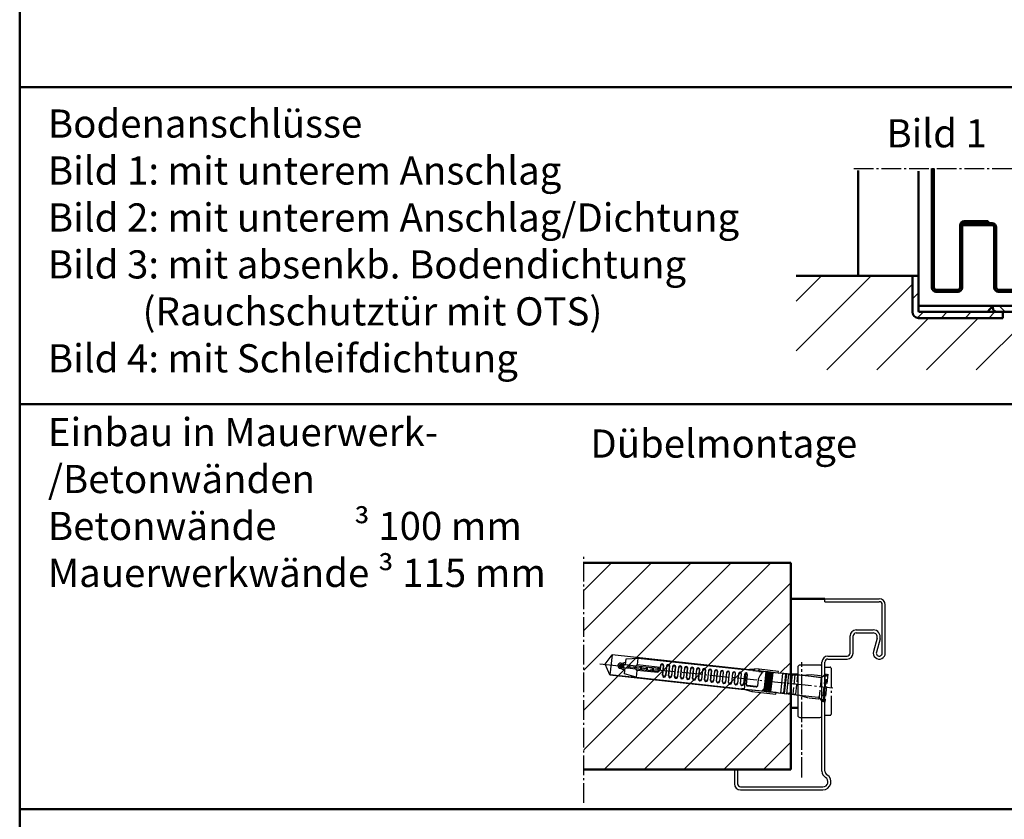
# Model space of a CAD drawing. Extents: x -578 to 6771, y 1394 to 8692.
# Drawn here: x 5511 to 6001, y 1857 to 2255 of the extents above; entities that cross this region are included whole.
import ezdxf

# ---------------------------------------------------------------- set-up
doc = ezdxf.new("R2010")
doc.units = 0
for name, pattern in [('AM_DIN_F_W050', [6.25, 4.75, -1.5]), ('AM_DIN_G_W050', [13.75, 9.75, -1.5, 1, -1.5]), ('GEN7', [13.75, 10, -1.25, 1.25, -1.25])]:
    doc.linetypes.add(name, pattern=pattern)
doc.layers.get('0').update_dxf_attribs({"linetype": 'CONTINUOUS'})
doc.layers.add('7', color=4, linetype='GEN7')
for name, color, linetype, lineweight in [('AM_0', 7, 'CONTINUOUS', 50), ('AM_2', 5, 'CONTINUOUS', 50), ('AM_3', 6, 'AM_DIN_F_W050', 25), ('AM_6', 2, 'CONTINUOUS', 35), ('AM_7', 4, 'AM_DIN_G_W050', 25), ('AM_8', 1, 'CONTINUOUS', 25), ('Sichtbar (ISO)', 7, 'CONTINUOUS', 50)]:
    doc.layers.add(name, color=color, linetype=linetype, lineweight=lineweight)
doc.styles.get("Standard").update_dxf_attribs({"font": 'arial.ttf'})
pattern_1 = [(45, (2e-12, 0), (-9.899495, 9.899495), [])]

# ---------------------------------------------------------------- blocks, each defined once
blk = doc.blocks.new('FUR10x100T')
at = {"color": 7, "linetype": 'Continuous'}
for p, q in [((-109.34, 0), (-106.45, 5)), ((-39.21, 5), (-106.45, 5)), ((-106.45, 5), (-106.45, -5)), ((-40.37, 4.79), (-35.24, 5.7)), ((-35.17, 4.9), (-35.95, 4.76)), ((-35.24, 5.7), (-35.17, 4.9)), ((-32.94, 5.7), (-35.24, 5.7)), ((-35.17, 4.9), (-32.94, 4.9)), ((-23.34, 5.7), (-32.94, 5.7)), ((-32.94, 5.7), (-32.94, 4.9)), ((-32.94, 4.9), (-32.94, 5.7)), ((-32.94, 4.9), (-23.34, 4.9)), ((-32.94, 4.86), (-32.94, 4.9)), ((-32.94, 4.9), (-32.94, 4.86)), ((-29.34, -4.9), (-29.34, 4.9)), ((-29.34, 4.9), (-29.09, 4.9)), ((-29.09, 4.9), (-29.09, -4.9)), ((-28.34, -4.9), (-28.34, 4.9)), ((-28.34, 4.9), (-28.09, 4.9)), ((-28.09, 4.9), (-28.09, -4.9)), ((-27.34, -4.9), (-27.34, 4.9)), ((-27.34, 4.9), (-27.09, 4.9)), ((-27.09, 4.9), (-27.09, -4.9)), ((-26.34, -4.9), (-26.34, 4.9)), ((-26.34, 4.9), (-26.09, 4.9)), ((-26.09, 4.9), (-26.09, -4.9)), ((-23.34, 4.9), (-23.34, 5.7)), ((-23.34, 4.86), (-22, 5.1)), ((-23.34, 4.86), (-23.34, 4.9)), ((-22, 5.1), (-15.69, 5.1)), ((-102.34, 0), (-100.88, 0.39)), ((-100.66, -0.45), (-102.34, 0)), ((-100.34, 0.7), (-101.64, 0.7)), ((-100.85, 0.7), (-100.92, 0.56)), ((-100.92, 0.56), (-100.61, -0.65)), ((-100.34, 0.7), (-100.34, 1.64)), ((-99.34, 0.7), (-100.34, 0.7)), ((-100.23, 0.56), (-100.31, 0.7)), ((-100.23, 0.56), (-99.72, 0.7)), ((-99.92, -0.65), (-100.23, 0.56)), ((-99.34, 3.74), (-93.34, 4.8)), ((-99.34, 0.7), (-99.34, 3.74)), ((-96.65, 0.7), (-99.34, 0.7)), ((-97.6, -0.7), (-97.96, 0.7)), ((-97.27, 0.7), (-96.9, -0.7)), ((-94.07, 0.7), (-96.65, 0.7)), ((-94.6, -0.7), (-94.96, 0.7)), ((-94.27, 0.7), (-93.9, -0.7)), ((-82.64, 0.7), (-94.07, 0.7)), ((-93.34, 4.8), (-40.34, 4.8)), ((-93.34, 1.37), (-93.34, 4.8)), ((-81.94, 1.37), (-93.34, 1.37)), ((-91.96, 0.7), (-91.6, -0.7)), ((-90.9, -0.7), (-91.27, 0.7)), ((-88.96, 0.7), (-88.6, -0.7)), ((-87.9, -0.7), (-88.27, 0.7)), ((-85.96, 0.7), (-85.6, -0.7)), ((-84.9, -0.7), (-85.27, 0.7)), ((-82.6, -0.67), (-82.96, 0.7)), ((-82.29, 0.79), (-82.02, -0.27)), ((-81.94, 2.4), (-81.94, 1.4)), ((-81.84, 2.08), (-81.84, 0.3)), ((-80.44, -2.4), (-80.44, 2.08)), ((-80.34, -2.1), (-80.34, 2.4)), ((-78.94, 2.4), (-78.94, -2.1)), ((-78.84, 2.1), (-78.84, -2.4)), ((-77.44, -2.4), (-77.44, 2.1)), ((-77.34, -2.11), (-77.34, 2.4)), ((-75.94, 2.4), (-75.94, -2.11)), ((-75.84, 2.11), (-75.84, -2.4)), ((-74.44, -2.4), (-74.44, 2.11)), ((-74.34, -2.13), (-74.34, 2.4)), ((-72.94, 2.4), (-72.94, -2.13)), ((-72.84, 2.13), (-72.84, -2.4)), ((-71.44, -2.4), (-71.44, 2.13)), ((-71.34, -2.14), (-71.34, 2.4)), ((-69.94, 2.4), (-69.94, -2.14)), ((-69.84, 2.14), (-69.84, -2.4)), ((-68.44, -2.4), (-68.44, 2.14)), ((-68.34, -2.16), (-68.34, 2.4)), ((-66.94, 2.4), (-66.94, -2.16)), ((-66.84, 2.16), (-66.84, -2.4)), ((-65.44, -2.4), (-65.44, 2.16)), ((-65.34, -2.17), (-65.34, 2.4)), ((-63.94, 2.4), (-63.94, -2.17)), ((-63.84, 2.17), (-63.84, -2.4)), ((-62.44, -2.4), (-62.44, 2.17)), ((-62.34, -2.19), (-62.34, 2.4)), ((-60.94, 2.4), (-60.94, -2.19)), ((-60.84, 2.19), (-60.84, -2.4)), ((-59.44, -2.4), (-59.44, 2.19)), ((-59.34, -2.21), (-59.34, 2.4)), ((-57.94, 2.4), (-57.94, -2.21)), ((-57.84, 2.21), (-57.84, -2.4)), ((-56.44, -2.4), (-56.44, 2.21)), ((-56.34, -2.22), (-56.34, 2.4)), ((-54.94, 2.4), (-54.94, -2.22)), ((-54.84, 2.22), (-54.84, -2.4)), ((-53.44, -2.4), (-53.44, 2.22)), ((-53.34, -2.24), (-53.34, 2.4)), ((-51.94, 2.4), (-51.94, -2.24)), ((-51.84, 2.24), (-51.84, -2.4)), ((-50.44, -2.4), (-50.44, 2.24)), ((-50.34, -2.25), (-50.34, 2.4)), ((-48.94, 2.4), (-48.94, -2.25)), ((-48.84, 2.25), (-48.84, -2.4)), ((-47.44, -2.4), (-47.44, 2.25)), ((-47.34, -2.27), (-47.34, 2.4)), ((-45.94, 2.4), (-45.94, -2.27)), ((-45.84, 2.27), (-45.84, -2.4)), ((-44.44, -2.4), (-44.44, 2.27)), ((-44.34, -2.3), (-44.34, 2.4)), ((-42.94, 2.4), (-42.94, -2.3)), ((-42.84, 2.28), (-42.84, -2.4)), ((-41.44, -2.4), (-41.44, 2.28)), ((-41.34, -2.3), (-41.34, 2.4)), ((-38.13, 4.78), (-40.37, 4.79)), ((-39.94, 2.4), (-39.94, -2.3)), ((-39.84, 2.3), (-39.84, -2.4)), ((-39.14, -4.89), (-39.14, 3)), ((-38.44, -2.7), (-38.44, 2.3)), ((-38.34, -2.5), (-38.34, 2.4)), ((-35.95, 4.76), (-38.13, 4.78)), ((-35.95, 4.76), (-32.94, 4.76)), ((-29.34, 4.86), (-32.94, 4.86)), ((-32.94, 4.86), (-32.94, 4.8)), ((-32.94, 4.8), (-32.94, 4.69)), ((-32.94, 4.8), (-30.6, 4.8)), ((-32.94, 4.69), (-30.89, 4.69)), ((-32.94, 0.84), (-32.94, -2.7)), ((-28.34, 4.86), (-29.09, 4.86)), ((-27.34, 4.86), (-28.09, 4.86)), ((-26.34, 4.86), (-27.09, 4.86)), ((-23.34, 4.86), (-26.09, 4.86)), ((-20.94, 4.86), (-23.34, 4.86)), ((-20.94, -4.86), (-20.94, 4.86)), ((-19.44, 4.66), (-20.94, 4.66)), ((-19.44, 4.66), (-19.24, 4.86)), ((-19.44, -4.66), (-19.44, 4.66)), ((-17.94, 4.86), (-19.24, 4.86)), ((-19.24, 4.86), (-19.24, -4.86)), ((-17.94, -4.86), (-17.94, 4.86)), ((-16.44, 4.66), (-17.94, 4.66)), ((-16.24, 4.86), (-16.44, 4.66)), ((-16.44, 4.66), (-16.44, -4.66)), ((-16.24, -4.86), (-16.24, 4.86)), ((-15.69, 4.86), (-16.24, 4.86)), ((-106.45, -5), (-109.34, 0)), ((-101.64, -0.7), (-100.34, -0.7)), ((-100.61, -0.65), (-100.58, -0.7)), ((-100.34, -0.7), (-100.34, -1.64)), ((-100.34, -0.7), (-99.34, -0.7)), ((-99.92, -0.65), (-99.95, -0.7)), ((-99.72, -0.7), (-99.92, -0.65)), ((-99.34, -3.74), (-99.34, -0.7)), ((-99.34, -0.7), (-96.75, -0.7)), ((-93.34, -4.8), (-99.34, -3.74)), ((-96.75, -0.7), (-94.17, -0.7)), ((-94.17, -0.7), (-82.94, -0.7)), ((-82.94, -1.37), (-93.34, -1.37)), ((-93.34, -1.37), (-93.34, -4.8)), ((-93.34, -4.8), (-40.44, -4.8)), ((-82.94, -0.7), (-82.94, -1.37)), ((-82.84, -0.7), (-82.84, -0.97)), ((-40.47, -4.79), (-35.34, -5.7)), ((-39.8, -4.79), (-40.47, -4.79)), ((-39.14, -4.79), (-39.8, -4.79)), ((-39.14, -4.89), (-37.29, -4.88)), ((-33.44, -3.2), (-37.94, -3.2)), ((-33.44, -3), (-37.84, -3)), ((-37.29, -4.88), (-35.47, -4.86)), ((-35.27, -4.9), (-35.47, -4.86)), ((-35.47, -4.86), (-29.34, -4.86)), ((-29.09, -4.86), (-28.34, -4.86)), ((-28.09, -4.86), (-27.34, -4.86)), ((-27.09, -4.86), (-26.34, -4.86)), ((-26.09, -4.86), (-23.34, -4.86)), ((-22, -5.1), (-23.34, -4.86)), ((-23.34, -4.86), (-20.94, -4.86)), ((-23.34, -4.86), (-23.34, -4.9)), ((-20.94, -4.66), (-19.44, -4.66)), ((-19.24, -4.86), (-19.44, -4.66)), ((-19.24, -4.86), (-17.94, -4.86)), ((-16.44, -4.66), (-17.94, -4.66)), ((-16.44, -4.66), (-16.24, -4.86)), ((-15.69, -4.86), (-16.24, -4.86)), ((-106.45, -5), (-39.31, -5)), ((-92.19, -5), (-106.45, -5)), ((-35.27, -4.9), (-35.34, -5.7)), ((-35.34, -5.7), (-23.34, -5.7)), ((-23.34, -4.9), (-35.27, -4.9)), ((-29.09, -4.9), (-29.34, -4.9)), ((-28.09, -4.9), (-28.34, -4.9)), ((-27.09, -4.9), (-27.34, -4.9)), ((-26.09, -4.9), (-26.34, -4.9)), ((-23.34, -5.7), (-23.34, -4.9)), ((-15.69, -5.1), (-22, -5.1))]:
    blk.add_line(p, q, dxfattribs=at)
for centre, radius, start, end in [((-101.64, 0), 1.34, 90, 180), ((-101.64, 0), 1.34, 180, 270), ((-101.64, 0), 0.7, 90, 270), ((-102.34, 7.3), 6, 276.6995, 300.0003), ((-91.78, -1.42), 3.2, 119.1952, 138.4579), ((-82.84, 0.3), 1.01, 264.7762, 359.7713), ((-82.64, 1.4), 0.7, 270, 0), ((-81.14, 2.4), 0.8, 0.0254, 179.9746), ((-81.14, 2.08), 0.7, 0.0138, 179.9862), ((-78.14, 2.4), 0.8, 0.0254, 179.9746), ((-78.14, 2.1), 0.7, 0.0138, 179.9862), ((-75.14, 2.4), 0.8, 0.0101, 179.9899), ((-75.14, 2.11), 0.7, 0.0274, 179.9726), ((-72.14, 2.4), 0.8, 0.0077, 179.9923), ((-72.14, 2.13), 0.7, 0.0078, 179.9922), ((-69.14, 2.4), 0.8, 0.0101, 179.9899), ((-69.14, 2.14), 0.7, 0.0055, 179.9945), ((-66.14, 2.4), 0.8, 0.0254, 179.9746), ((-66.14, 2.16), 0.7, 0.0056, 179.9944), ((-63.14, 2.4), 0.8, 359.9993, 178.8086), ((-63.14, 2.17), 0.7, 0.0082, 179.9918), ((-60.14, 2.4), 0.8, 0.0262, 179.9738), ((-60.14, 2.19), 0.7, 0.0042, 179.9958), ((-57.14, 2.4), 0.8, 2.3765, 179.9902), ((-57.14, 2.21), 0.7, 0.0187, 179.9814), ((-54.14, 2.4), 0.8, 1.2025, 179.9807), ((-54.14, 2.22), 0.7, 0.0187, 179.9813), ((-51.14, 2.4), 0.8, 359.9993, 178.8086), ((-51.14, 2.24), 0.7, 359.9951, 178.811), ((-48.14, 2.4), 0.8, 0.0101, 179.9899), ((-48.14, 2.25), 0.7, 0.0053, 179.9947), ((-45.14, 2.4), 0.8, 0.0077, 179.9923), ((-45.14, 2.27), 0.7, 1.2013, 179.9837), ((-42.14, 2.4), 0.8, 359.9974, 178.8106), ((-42.14, 2.28), 0.7, 0.0197, 179.9803), ((-39.14, 2.4), 0.8, 2.3756, 179.991), ((-39.14, 2.3), 0.7, 359.9952, 180.0048), ((-15.4, -4.89), 18.44, 152.5777, 161.9074), ((-28.44, 1.92), 3.73, 135.2373, 153.2303), ((-30.47, 3.93), 0.881, 98.438, 135.8508), ((-102.34, -7.3), 6, 60, 83.3002), ((-91.77, 1.43), 3.21, 221.581, 240.766), ((-82.94, -1.34), 0.035, 271.2633, 306.1981), ((-82.97, -1.3), 0.0851, 306.8538, 335.1757), ((-83.41, -1.09), 0.571, 335.3505, 0.7472), ((-87.75, -0.95), 4.91, 358.3641, 359.668), ((-79.64, -2.4), 0.8, 180.022, 359.978), ((-79.64, -2.1), 0.7, 180.0138, 359.9862), ((-76.64, -2.4), 0.8, 180.0077, 359.9923), ((-76.64, -2.11), 0.7, 180.0284, 359.9716), ((-73.64, -2.4), 0.8, 179.9987, 0.0013), ((-73.64, -2.13), 0.7, 180.0227, 359.9773), ((-70.64, -2.4), 0.8, 180.0101, 359.9899), ((-70.64, -2.14), 0.7, 180.0079, 359.992), ((-67.64, -2.4), 0.8, 180.022, 359.978), ((-67.64, -2.16), 0.7, 180.0081, 359.9919), ((-64.64, -2.4), 0.8, 180.022, 359.978), ((-64.64, -2.17), 0.7, 180.024, 359.976), ((-61.64, -2.4), 0.8, 180.0101, 359.9899), ((-61.64, -2.19), 0.7, 180.006, 359.994), ((-58.64, -2.4), 0.8, 179.9974, 358.8105), ((-58.64, -2.21), 0.7, 179.9975, 358.8062), ((-55.64, -2.4), 0.8, 180.0236, 359.9764), ((-55.64, -2.22), 0.7, 180.0043, 359.9957), ((-52.64, -2.4), 0.8, 182.3823, 358.7928), ((-52.64, -2.24), 0.7, 180.0188, 359.9812), ((-49.64, -2.4), 0.8, 180.0101, 359.9899), ((-49.64, -2.25), 0.7, 180.0061, 359.9939), ((-46.64, -2.4), 0.8, 180.0182, 359.9819), ((-46.64, -2.27), 0.7, 180.0067, 359.9933), ((-43.64, -2.4), 0.8, 180.0262, 359.9738), ((-43.64, -2.3), 0.7, 180.0223, 359.9777), ((-40.64, -2.4), 0.8, 181.2036, 359.9796), ((-40.64, -2.3), 0.7, 180.0227, 359.9773), ((-37.94, -2.7), 0.5, 180.0419, 269.9581), ((-37.84, -2.5), 0.5, 180.0273, 269.9728), ((-33.44, -2.5), 0.5, 270.0397, 359.9603), ((-33.44, -2.7), 0.5, 269.9939, 0.0061)]:
    blk.add_arc(centre, radius, start, end, dxfattribs=at)
at = {"layer": 'AM_3'}
for p, q in [((-15.69, 5.1), (-6.89, 5.1)), ((-11.5, 5.1), (-6.96, 5.9)), ((-6.96, 5.9), (-1.96, 5.9)), ((-6.89, 5.1), (-2.3, 5.1)), ((-2.3, 5.1), (-2.06, 4.86)), ((-1.96, 5.9), (-1.4, 5.34)), ((-1.63, 5.11), (-1.85, 4.87)), ((-1.4, 5.34), (-1.63, 5.11)), ((-1.41, 5.34), (0, 6.75)), ((0, 6.75), (0, -6.75)), ((0.66, 6.75), (0, 6.75)), ((0.66, 6.35), (1.31, 7)), ((0.66, -6.75), (0.66, 6.75)), ((0.81, -6.5), (0.81, 6.5)), ((1.31, 7), (1.31, -7)), ((-14.94, 4.86), (-14.94, -4.86)), ((-13.44, 4.66), (-14.94, 4.66)), ((-13.44, 4.66), (-13.24, 4.86)), ((-13.44, -4.66), (-13.44, 4.66)), ((-2.06, 4.86), (-13.24, 4.86)), ((-2.06, 4.86), (-1.95, 4.87)), ((-1.95, 4.87), (-1.85, 4.87)), ((-1.85, 4.87), (-1.85, -4.87)), ((-14.94, -4.66), (-13.44, -4.66)), ((-13.24, -4.86), (-13.44, -4.66)), ((-13.24, -4.86), (-2.06, -4.86)), ((-2.06, -4.86), (-2.3, -5.1)), ((-1.95, -4.87), (-2.06, -4.86)), ((-1.85, -4.87), (-1.95, -4.87)), ((-1.85, -4.87), (-1.63, -5.11)), ((-6.89, -5.1), (-15.69, -5.1)), ((-6.96, -5.9), (-11.5, -5.1)), ((-1.96, -5.9), (-6.96, -5.9)), ((-2.3, -5.1), (-6.89, -5.1)), ((-1.4, -5.34), (-1.96, -5.9)), ((-1.63, -5.11), (-1.4, -5.34)), ((0, -6.75), (-1.41, -5.34)), ((0, -6.75), (0.66, -6.75)), ((1.31, -7), (0.66, -6.35))]:
    blk.add_line(p, q, dxfattribs=at)
blk = doc.blocks.new('65-E-ZAR')
for p, q in [((0, 95), (27, 95)), ((0, 93.5), (0, 95)), ((0, 93.5), (27, 93.5)), ((28.5, 68), (28.5, 92)), ((30, 68), (30, 92)), ((15.5, 79.5), (24, 79.5)), ((12.5, 68), (12.5, 76.5)), ((14, 68), (14, 76.5)), ((15.5, 78), (24, 78)), ((25.93, 75.47), (24.11, 68.79)), ((27.38, 75.08), (25.55, 68.39)), ((1.5, 66.5), (11, 66.5)), ((1.5, 65), (11, 65)), ((-1.5, 9.2), (-1.5, 63.5)), ((0, 9.2), (0, 63.5)), ((-45, 10), (-43.5, 10)), ((-45, 10), (-45, 3)), ((-43.5, 10), (-43.5, 3)), ((-42, 1.5), (-1, 1.5)), ((-42, 0), (-1, 0))]:
    blk.add_line(p, q)
for centre, radius, start, end in [((27, 92), 3, 0, 90), ((27, 92), 1.5, 0, 90), ((15.5, 76.5), 3, 90, 180), ((24, 76), 3.5, 344.7385, 90), ((15.5, 76.5), 1.5, 90, 180), ((24, 76), 2, 344.7385, 90), ((27, 68), 3, 164.7385, 0), ((1.5, 63.5), 3, 90, 180), ((1.5, 63.5), 1.5, 90, 180), ((11, 68), 1.5, 270, 0), ((11, 68), 3, 270, 0), ((27, 68), 1.5, 164.7385, 0), ((2, 9.2), 3.5, 180, 240), ((-1, 4), 4, 270, 60), ((-1, 4), 2.5, 270, 60), ((2, 9.2), 2, 180, 240), ((-42, 3), 3, 180, 270), ((-42, 3), 1.5, 180, 270)]:
    blk.add_arc(centre, radius, start, end)
at = {"layer": '7'}
blk.add_line((-11.5, 6.2), (-11.5, 63.5), dxfattribs=at)

msp = doc.modelspace()

# ---------------------------------------------------------------- hatches: boundary and pattern name
at = {"layer": 'AM_8'}
h = msp.add_hatch(dxfattribs=at)
h.set_pattern_fill('_U', color=256, scale=17.5, angle=45, style=0, pattern_type=0)
h.set_pattern_definition([(45, (3065.965, -73.39), (-12.37437, 12.37437), [])])
edge = h.paths.add_edge_path()
edge.add_line((6041.27, 2112.531), (6015.642, 2112.531))
edge.add_line((6015.642, 2112.531), (6015.642, 2082.531))
edge.add_line((6015.642, 2082.531), (6012.642, 2082.531))
edge.add_line((6012.642, 2082.531), (6012.642, 2106.531))
edge.add_line((6012.642, 2106.531), (6011.763, 2108.652))
edge.add_line((6011.763, 2108.652), (6009.642, 2109.531))
edge.add_arc((6009.642, 2106.531), 3, 89.99809, 90)
edge.add_line((6009.642, 2109.531), (6000.642, 2109.531))
edge.add_line((6000.642, 2109.531), (6000.642, 2106.531))
edge.add_line((6000.642, 2106.531), (5955.642, 2106.531))
edge.add_line((5955.642, 2106.531), (5955.642, 2127.531))
edge.add_line((5955.642, 2127.531), (5897.737, 2127.531))
edge.add_line((5897.737, 2127.531), (5897.737, 2080.76))
edge.add_line((5897.737, 2080.76), (6041.27, 2080.76))
edge.add_line((6041.27, 2080.76), (6041.27, 2112.531))
h = msp.add_hatch(dxfattribs=at)
h.set_pattern_fill('_U', color=256, scale=8.4, angle=45, style=0, pattern_type=0)
h.set_pattern_definition([(45, (3053.463, -73.391), (-5.939697, 5.939697), [])])
edge = h.paths.add_edge_path()
edge.add_line((6000.642, 2109.531), (5959.142, 2109.531))
edge.add_arc((5959.142, 2110.031), 0.5, 180, 270, ccw=False)
edge.add_line((5958.642, 2110.031), (5958.642, 2127.531))
edge.add_line((5958.642, 2127.531), (5955.642, 2127.531))
edge.add_line((5955.642, 2127.531), (5955.642, 2109.531))
edge.add_arc((5958.642, 2109.531), 3, 180, 270)
edge.add_line((5958.642, 2106.531), (6000.642, 2106.531))
edge.add_line((6000.642, 2106.531), (6000.642, 2109.531))
h = msp.add_hatch(dxfattribs=at)
h.set_pattern_fill('_U', color=256, scale=7.56, angle=135, style=0, pattern_type=0)
h.set_pattern_definition([(135, (3063.463, -73.391), (-5.345727, -5.345727), [])])
edge = h.paths.add_edge_path()
edge.add_arc((6024.642, 2084.531), 2, 180, 270)
edge.add_line((6024.642, 2082.531), (6025.642, 2082.531))
edge.add_line((6025.642, 2082.531), (6025.642, 2112.531))
edge.add_line((6025.642, 2112.531), (5995.642, 2112.531))
edge.add_line((5995.642, 2112.531), (5995.642, 2111.531))
edge.add_arc((5997.642, 2111.531), 2, 180, 270)
edge.add_line((5997.642, 2109.531), (6019.642, 2109.531))
edge.add_arc((6019.642, 2106.531), 3, 0, 90, ccw=False)
edge.add_line((6022.642, 2106.531), (6022.642, 2084.531))
h = msp.add_hatch(dxfattribs=at)
h.set_pattern_fill('_U', color=256, scale=14, angle=45, style=0, pattern_type=0)
h.set_pattern_definition(pattern_1)
edge = h.paths.add_edge_path()
edge.add_line((5875.74, 1920.795), (5875.895, 1921.583))
edge.add_line((5875.895, 1921.583), (5887.756, 1920.301))
edge.add_line((5887.756, 1920.301), (5887.76, 1920.336))
edge.add_line((5887.76, 1920.336), (5887.751, 1920.339))
edge.add_line((5887.751, 1920.339), (5885.026, 1920.633))
edge.add_line((5885.026, 1920.633), (5885.022, 1920.598))
edge.add_line((5885.022, 1920.598), (5884.774, 1920.625))
edge.add_line((5884.774, 1920.625), (5885.822, 1930.33))
edge.add_line((5885.822, 1930.33), (5885.077, 1930.411))
edge.add_line((5885.077, 1930.411), (5884.032, 1920.741))
edge.add_line((5884.032, 1920.741), (5884.028, 1920.705))
edge.add_line((5884.028, 1920.705), (5883.779, 1920.732))
edge.add_line((5883.779, 1920.732), (5884.828, 1930.438))
edge.add_line((5884.828, 1930.438), (5884.082, 1930.518))
edge.add_line((5884.082, 1930.518), (5883.038, 1920.848))
edge.add_line((5883.038, 1920.848), (5883.034, 1920.813))
edge.add_line((5883.034, 1920.813), (5882.785, 1920.839))
edge.add_line((5882.785, 1920.839), (5883.834, 1930.545))
edge.add_line((5883.834, 1930.545), (5883.088, 1930.626))
edge.add_line((5883.088, 1930.626), (5882.043, 1920.956))
edge.add_line((5882.043, 1920.956), (5882.04, 1920.92))
edge.add_line((5882.04, 1920.92), (5881.791, 1920.947))
edge.add_line((5881.791, 1920.947), (5882.84, 1930.652))
edge.add_line((5882.84, 1930.652), (5879.26, 1931.039))
edge.add_line((5879.26, 1931.039), (5879.253, 1930.973))
edge.add_line((5879.253, 1930.973), (5881.572, 1930.723))
edge.add_arc((5881.607, 1929.843), 0.881, 92.27149, 113.00633)
edge.add_line((5881.263, 1930.653), (5879.242, 1930.872))
edge.add_line((5879.242, 1930.872), (5879.253, 1930.973))
edge.add_line((5879.253, 1930.973), (5879.26, 1931.039))
edge.add_line((5879.26, 1931.039), (5882.84, 1930.652))
edge.add_line((5882.84, 1930.652), (5882.844, 1930.688))
edge.add_line((5882.844, 1930.688), (5883.092, 1930.661))
edge.add_line((5883.092, 1930.661), (5883.088, 1930.626))
edge.add_line((5883.088, 1930.626), (5883.834, 1930.545))
edge.add_line((5883.834, 1930.545), (5883.838, 1930.581))
edge.add_line((5883.838, 1930.581), (5884.086, 1930.554))
edge.add_line((5884.086, 1930.554), (5884.082, 1930.518))
edge.add_line((5884.082, 1930.518), (5884.828, 1930.438))
edge.add_line((5884.828, 1930.438), (5884.832, 1930.473))
edge.add_line((5884.832, 1930.473), (5885.08, 1930.446))
edge.add_line((5885.08, 1930.446), (5885.077, 1930.411))
edge.add_line((5885.077, 1930.411), (5885.822, 1930.33))
edge.add_line((5885.822, 1930.33), (5885.826, 1930.366))
edge.add_line((5885.826, 1930.366), (5886.075, 1930.339))
edge.add_line((5886.075, 1930.339), (5886.071, 1930.303))
edge.add_line((5886.071, 1930.303), (5888.796, 1930.009))
edge.add_line((5888.796, 1930.009), (5888.805, 1930.01))
edge.add_line((5888.805, 1930.01), (5888.809, 1930.045))
edge.add_line((5888.809, 1930.045), (5879.264, 1931.076))
edge.add_line((5879.264, 1931.076), (5877.047, 1931.315))
edge.add_line((5877.047, 1931.315), (5877.064, 1932.118))
edge.add_line((5877.064, 1932.118), (5888.895, 1930.84))
edge.add_line((5888.895, 1930.84), (5888.809, 1930.045))
edge.add_line((5888.809, 1930.045), (5888.805, 1930.01))
edge.add_line((5888.805, 1930.01), (5890.157, 1930.1))
edge.add_line((5890.157, 1930.1), (5895.094, 1929.567))
edge.add_line((5895.094, 1929.567), (5895.094, 1984.747))
edge.add_line((5895.094, 1984.747), (5792.185, 1984.747))
edge.add_line((5792.185, 1984.747), (5792.185, 1882.111))
edge.add_line((5792.185, 1882.111), (5895.094, 1882.111))
edge.add_line((5895.094, 1882.111), (5895.094, 1919.307))
edge.add_line((5895.094, 1919.307), (5889.061, 1919.959))
edge.add_line((5889.061, 1919.959), (5887.76, 1920.336))
edge.add_line((5887.76, 1920.336), (5887.756, 1920.301))
edge.add_line((5887.756, 1920.301), (5887.67, 1919.506))
edge.add_line((5887.67, 1919.506), (5875.74, 1920.795))
edge = h.paths.add_edge_path(flags=16)
edge.add_line((5811.892, 1933.993), (5812.074, 1932.755))
edge.add_line((5812.074, 1932.755), (5812.262, 1932.682))
edge.add_line((5812.262, 1932.682), (5810.36, 1932.888))
edge.add_arc((5810.436, 1933.584), 0.7, 83.83353, 263.83353, ccw=False)
edge.add_line((5810.511, 1934.28), (5812.412, 1934.074))
edge.add_line((5812.412, 1934.074), (5811.892, 1933.993))
h.paths.add_polyline_path([(5820.131, 1933.24), (5826.785, 1932.521), (5826.995, 1931.091), (5828.952, 1930.879), (5828.88, 1930.212), (5818.54, 1931.329), (5818.172, 1927.92), (5812.32, 1929.616), (5812.647, 1932.641), (5817.783, 1932.086), (5820.341, 1931.81)], flags=16)
h = msp.add_hatch(dxfattribs=at)
h.set_pattern_fill('_U', color=256, scale=14, angle=45, style=0, pattern_type=0)
h.set_pattern_definition(pattern_1)
edge = h.paths.add_edge_path()
edge.add_line((5875.74, 1920.795), (5875.895, 1921.583))
edge.add_line((5875.895, 1921.583), (5887.756, 1920.301))
edge.add_line((5887.756, 1920.301), (5887.76, 1920.336))
edge.add_line((5887.76, 1920.336), (5887.751, 1920.339))
edge.add_line((5887.751, 1920.339), (5885.026, 1920.633))
edge.add_line((5885.026, 1920.633), (5885.022, 1920.598))
edge.add_line((5885.022, 1920.598), (5884.774, 1920.625))
edge.add_line((5884.774, 1920.625), (5885.822, 1930.33))
edge.add_line((5885.822, 1930.33), (5885.077, 1930.411))
edge.add_line((5885.077, 1930.411), (5884.032, 1920.741))
edge.add_line((5884.032, 1920.741), (5884.028, 1920.705))
edge.add_line((5884.028, 1920.705), (5883.779, 1920.732))
edge.add_line((5883.779, 1920.732), (5884.828, 1930.438))
edge.add_line((5884.828, 1930.438), (5884.082, 1930.518))
edge.add_line((5884.082, 1930.518), (5883.038, 1920.848))
edge.add_line((5883.038, 1920.848), (5883.034, 1920.813))
edge.add_line((5883.034, 1920.813), (5882.785, 1920.839))
edge.add_line((5882.785, 1920.839), (5883.834, 1930.545))
edge.add_line((5883.834, 1930.545), (5883.088, 1930.626))
edge.add_line((5883.088, 1930.626), (5882.043, 1920.956))
edge.add_line((5882.043, 1920.956), (5882.04, 1920.92))
edge.add_line((5882.04, 1920.92), (5881.791, 1920.947))
edge.add_line((5881.791, 1920.947), (5882.84, 1930.652))
edge.add_line((5882.84, 1930.652), (5879.26, 1931.039))
edge.add_line((5879.26, 1931.039), (5879.253, 1930.973))
edge.add_line((5879.253, 1930.973), (5881.572, 1930.723))
edge.add_arc((5881.607, 1929.843), 0.881, 92.27149, 113.00633)
edge.add_line((5881.263, 1930.653), (5879.242, 1930.872))
edge.add_line((5879.242, 1930.872), (5879.253, 1930.973))
edge.add_line((5879.253, 1930.973), (5879.26, 1931.039))
edge.add_line((5879.26, 1931.039), (5882.84, 1930.652))
edge.add_line((5882.84, 1930.652), (5882.844, 1930.688))
edge.add_line((5882.844, 1930.688), (5883.092, 1930.661))
edge.add_line((5883.092, 1930.661), (5883.088, 1930.626))
edge.add_line((5883.088, 1930.626), (5883.834, 1930.545))
edge.add_line((5883.834, 1930.545), (5883.838, 1930.581))
edge.add_line((5883.838, 1930.581), (5884.086, 1930.554))
edge.add_line((5884.086, 1930.554), (5884.082, 1930.518))
edge.add_line((5884.082, 1930.518), (5884.828, 1930.438))
edge.add_line((5884.828, 1930.438), (5884.832, 1930.473))
edge.add_line((5884.832, 1930.473), (5885.08, 1930.446))
edge.add_line((5885.08, 1930.446), (5885.077, 1930.411))
edge.add_line((5885.077, 1930.411), (5885.822, 1930.33))
edge.add_line((5885.822, 1930.33), (5885.826, 1930.366))
edge.add_line((5885.826, 1930.366), (5886.075, 1930.339))
edge.add_line((5886.075, 1930.339), (5886.071, 1930.303))
edge.add_line((5886.071, 1930.303), (5888.796, 1930.009))
edge.add_line((5888.796, 1930.009), (5888.805, 1930.01))
edge.add_line((5888.805, 1930.01), (5888.809, 1930.045))
edge.add_line((5888.809, 1930.045), (5879.264, 1931.076))
edge.add_line((5879.264, 1931.076), (5877.047, 1931.315))
edge.add_line((5877.047, 1931.315), (5877.064, 1932.118))
edge.add_line((5877.064, 1932.118), (5888.895, 1930.84))
edge.add_line((5888.895, 1930.84), (5888.809, 1930.045))
edge.add_line((5888.809, 1930.045), (5888.805, 1930.01))
edge.add_line((5888.805, 1930.01), (5890.157, 1930.1))
edge.add_line((5890.157, 1930.1), (5895.094, 1929.567))
edge.add_line((5895.094, 1929.567), (5895.094, 1984.747))
edge.add_line((5895.094, 1984.747), (5792.185, 1984.747))
edge.add_line((5792.185, 1984.747), (5792.185, 1882.111))
edge.add_line((5792.185, 1882.111), (5895.094, 1882.111))
edge.add_line((5895.094, 1882.111), (5895.094, 1919.307))
edge.add_line((5895.094, 1919.307), (5889.061, 1919.959))
edge.add_line((5889.061, 1919.959), (5887.76, 1920.336))
edge.add_line((5887.76, 1920.336), (5887.756, 1920.301))
edge.add_line((5887.756, 1920.301), (5887.67, 1919.506))
edge.add_line((5887.67, 1919.506), (5875.74, 1920.795))
edge = h.paths.add_edge_path(flags=16)
edge.add_line((5811.892, 1933.993), (5812.074, 1932.755))
edge.add_line((5812.074, 1932.755), (5812.262, 1932.682))
edge.add_line((5812.262, 1932.682), (5810.36, 1932.888))
edge.add_arc((5810.436, 1933.584), 0.7, 83.83353, 263.83353, ccw=False)
edge.add_line((5810.511, 1934.28), (5812.412, 1934.074))
edge.add_line((5812.412, 1934.074), (5811.892, 1933.993))
h.paths.add_polyline_path([(5820.131, 1933.24), (5826.785, 1932.521), (5826.995, 1931.091), (5828.952, 1930.879), (5828.88, 1930.212), (5818.54, 1931.329), (5818.172, 1927.92), (5812.32, 1929.616), (5812.647, 1932.641), (5817.783, 1932.086), (5820.341, 1931.81)], flags=16)

# ---------------------------------------------------------------- linework, layer by layer
msp.add_lwpolyline([(5910.594, 1908.961), (5910.594, 1932.961, 0.4142136), (5909.594, 1933.961), (5899.594, 1933.961, 0.4142136), (5898.594, 1932.961), (5898.594, 1908.961, 0.4142136), (5899.594, 1907.961), (5909.594, 1907.961, 0.4142136)], format="xyb", close=True)
at = {"layer": 'AM_0'}
for p, q in [((5928.642, 2127.531), (5928.642, 2179.853)), ((5958.642, 2110.031), (5958.642, 2179.531)), ((5955.642, 2109.531), (5955.642, 2127.531)), ((5992.916, 2109.531), (5995.642, 2112.531)), ((5995.642, 2111.531), (5995.642, 2112.531)), ((5958.642, 2106.531), (6000.642, 2106.531)), ((5959.142, 2109.531), (6019.642, 2109.531)), ((6000.642, 2106.531), (6000.642, 2109.531)), ((5792.185, 1984.747), (5895.094, 1984.747)), ((5895.094, 1882.111), (5895.094, 1984.747)), ((5912.094, 1966.961), (5895.094, 1966.961)), ((5895.094, 1882.111), (5792.185, 1882.111))]:
    msp.add_line(p, q, dxfattribs=at)
msp.add_lwpolyline([(5898.594, 1929.251, 0.050382), (5898.494, 1929.261), (5895.594, 1929.261, 0.4142136), (5895.094, 1928.761), (5895.094, 1913.161, 0.4142136), (5895.594, 1912.661), (5898.494, 1912.661, 0.050382), (5898.594, 1912.671, 0.050382)], format="xyb", dxfattribs=at)
for centre, radius in [((5997.642, 2111.531), 2), ((5958.642, 2109.531), 3), ((5959.142, 2110.031), 0.5)]:
    msp.add_arc(centre, radius, 180, 270, dxfattribs=at)
at = {"layer": 'AM_2', "color": 11}
for p, q in [((5511.49, 2673.837), (5511.49, 1393.837)), ((5511.49, 2221.323), (6771.49, 2221.323)), ((5511.49, 2063.694), (6771.49, 2063.694)), ((5511.49, 1862.281), (6771.49, 1862.281))]:
    msp.add_line(p, q, dxfattribs=at)
at = {"layer": 'AM_2'}
for p, q in [((5897.737, 2127.531), (5958.642, 2127.531)), ((5958.642, 2112.531), (6057.242, 2112.531))]:
    msp.add_line(p, q, dxfattribs=at)
at = {"layer": 'AM_7'}
for p, q in [((5926.526, 2180.914), (6033.183, 2180.914)), ((5792.185, 1865.541), (5792.185, 1987.747)), ((5800.026, 1934.639), (5916.062, 1922.684)), ((5912.094, 1932.961), (5914.594, 1932.961)), ((5915.094, 1932.461), (5915.094, 1909.461)), ((5914.594, 1908.961), (5912.094, 1908.961))]:
    msp.add_line(p, q, dxfattribs=at)
for centre, start, end in [((5914.594, 1932.461), 0, 90), ((5914.594, 1909.461), 270, 0)]:
    msp.add_arc(centre, 0.5, start, end, dxfattribs=at)
at = {"layer": 'Sichtbar (ISO)'}
for p, q in [((5965.291, 2121.615), (5965.291, 2180.914)), ((5966.291, 2180.914), (5966.291, 2121.615)), ((5979.291, 2121.615), (5979.291, 2152.615)), ((5980.291, 2152.615), (5980.291, 2121.615)), ((5982.291, 2152.615), (5980.291, 2152.615)), ((5981.291, 2154.615), (5993.291, 2154.615)), ((5993.291, 2153.615), (5981.291, 2153.615)), ((5982.291, 2152.615), (5982.291, 2153.615)), ((5982.291, 2153.615), (5995.291, 2153.615)), ((5995.291, 2152.615), (5982.291, 2152.615)), ((5993.291, 2154.615), (5993.291, 2153.615)), ((5996.291, 2121.615), (5996.291, 2151.615)), ((5997.291, 2151.615), (5997.291, 2121.615)), ((5967.291, 2120.615), (5978.291, 2120.615)), ((5978.291, 2119.615), (5967.291, 2119.615)), ((5998.291, 2120.615), (6025.291, 2120.615)), ((6025.291, 2119.615), (5998.291, 2119.615))]:
    msp.add_line(p, q, dxfattribs=at)
for centre, radius, start, end in [((5981.291, 2152.615), 2, 90, 180), ((5981.291, 2152.615), 1, 90, 180), ((5995.291, 2151.615), 2, 0, 90), ((5995.291, 2151.615), 1, 0, 90), ((5967.291, 2121.615), 2, 180, 270), ((5967.291, 2121.615), 1, 180, 270), ((5978.291, 2121.615), 1, 270, 0), ((5978.291, 2121.615), 2, 270, 0), ((5998.291, 2121.615), 2, 180, 270), ((5998.291, 2121.615), 1, 180, 270)]:
    msp.add_arc(centre, radius, start, end, dxfattribs=at)

# ---------------------------------------------------------------- block references
msp.add_blockref('65-E-ZAR', (5912.094, 1871.961))
at = {"rotation": 353.8335321852249}
msp.add_blockref('FUR10x100T', (5911.483, 1922.666), dxfattribs=at)

# ---------------------------------------------------------------- texts
at = {"layer": 'AM_6', "char_height": 14, "attachment_point": 1}
for s, insert, width in [('{\\fArial|b1|i0|c0|p34;Bodenanschlüsse \\P}Bild 1: mit unterem Anschlag\\PBild 2: mit unterem Anschlag/Dichtung\\PBild 3: mit absenkb. Bodendichtung\\P           (Rauchschutztür mit OTS)\\PBild 4: mit Schleifdichtung\\P\\P          ', (5525.549, 2210.194), 450), ('{\\fArial|b1|i0|c0|p34;Bild 1}', (5942.679, 2205.374), 125), ('{\\fArial|b1|i0|c0|p34;Einbau in Mauerwerk-\\P/Betonwänden\\P}Betonwände         {\\fSymbol|b0|i0|c2|p18;³} 100 mm\\PMauerwerkwände {\\fSymbol|b0|i0|c2|p18;³} 115 mm', (5525.549, 2056.822), 500), ('{\\fSwis721 BT|b1|i0|c0|p34;Dübelmontage}', (5795.363, 2051.103), 315)]:
    msp.add_mtext(s, dxfattribs=dict(at, insert=insert, width=width))

doc.saveas('drawing.dxf')
